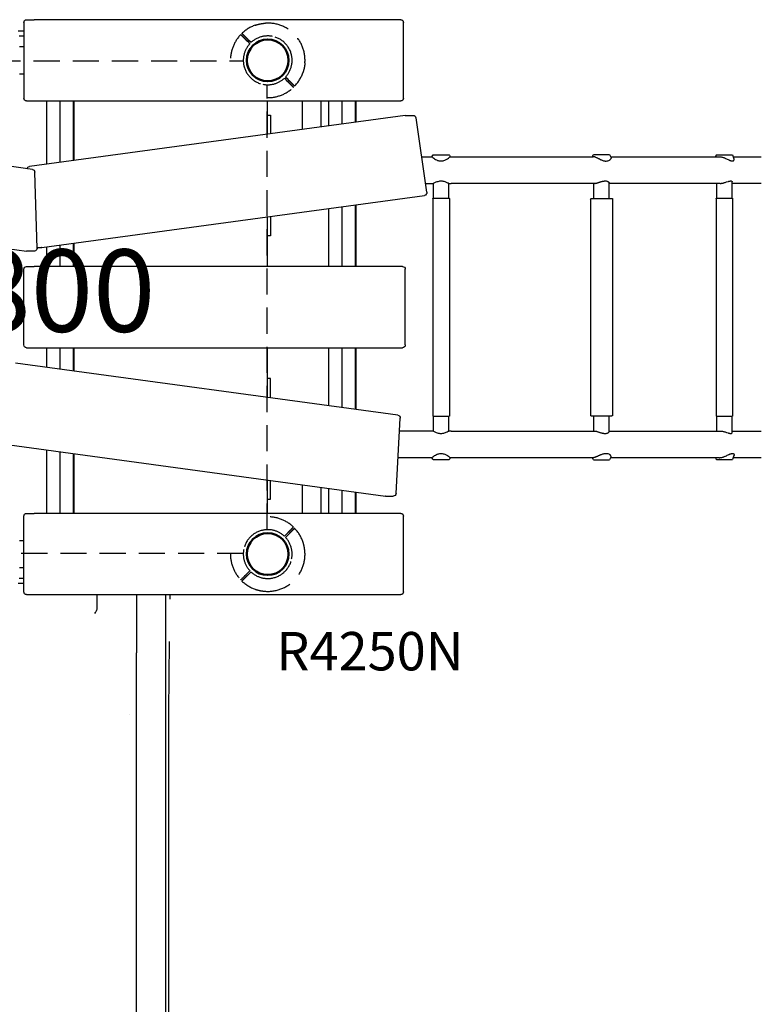
# Model space of a CAD drawing. Units: millimetres. Extents: x 0 to 30195, y 0 to 21000.
# Drawn here: x 8724 to 10077, y 13862 to 15657 of the extents above; entities that cross this region are included whole.
import ezdxf

# ---------------------------------------------------------------- set-up
doc = ezdxf.new("R2010")
doc.units = ezdxf.units.MM
doc.header["$LTSCALE"] = 15
doc.linetypes.add('HIDDEN2', pattern=[4.7625, 3.175, -1.5875])
doc.layers.get('DEFPOINTS').update_dxf_attribs({"lineweight": 50})
for name, color, linetype in [('P001', 131, 'Continuous'), ('P901', 135, 'Continuous'), ('P_3TEXT', 60, 'Continuous'), ('Post', 185, 'Continuous')]:
    doc.layers.add(name, color=color, linetype=linetype)
doc.styles.add('BIGFONT', font='simplex.shx', dxfattribs={"bigfont": 'bigfont.shx'})

# ---------------------------------------------------------------- blocks, each defined once
blk = doc.blocks.new('PW_四角デッキ_破線')
at = {"layer": 'DEFPOINTS'}
for centre in [(0, 0), (900, 0), (0, -900), (900, -900)]:
    blk.add_circle(centre, 38.1, dxfattribs=at)
at = {"layer": 'P901', "linetype": 'HIDDEN2'}
for p, q in [((30.4, 32.5), (35, 37.1)), ((35, 37.1), (37.1, 39.2)), ((39.2, 37.1), (37.1, 35)), ((860.8, 37.1), (862.9, 35)), ((865, 37.1), (862.9, 39.2)), ((869.6, 32.5), (865, 37.1)), ((37.1, 35), (32.5, 30.4)), ((862.9, 35), (867.5, 30.4)), ((44.5, -1), (855.5, -1)), ((-39.2, -37.1), (-37.1, -35)), ((-37.1, -35), (-32.5, -30.4)), ((-30.4, -32.5), (-35, -37.1)), ((930.4, -32.5), (935, -37.1)), ((937.1, -35), (932.5, -30.4)), ((939.2, -37.1), (937.1, -35)), ((-35, -37.1), (-37.1, -39.2)), ((1, -855.5), (1, -44.5)), ((899, -855.5), (899, -44.5)), ((935, -37.1), (937.1, -39.2)), ((-35, -862.9), (-37.1, -860.8)), ((935, -862.9), (937.1, -860.8)), ((-39.2, -862.9), (-37.1, -865)), ((-37.1, -865), (-32.5, -869.6)), ((-30.4, -867.5), (-35, -862.9)), ((930.4, -867.5), (935, -862.9)), ((937.1, -865), (932.5, -869.6)), ((939.2, -862.9), (937.1, -865)), ((855.5, -899), (44.5, -899)), ((30.4, -932.5), (35, -937.1)), ((37.1, -935), (32.5, -930.4)), ((862.9, -935), (867.5, -930.4)), ((869.6, -932.5), (865, -937.1)), ((35, -937.1), (37.1, -939.2)), ((39.2, -937.1), (37.1, -935)), ((860.8, -937.1), (862.9, -935)), ((865, -937.1), (862.9, -939.2))]:
    blk.add_line(p, q, dxfattribs=at)
for centre, radius, start, end in [((0, 0), 68, 86.3757, 183.6243), ((0, 0), 68, 46.264, 70.2813), ((900, 0), 68, 109.7187, 133.736), ((900, 0), 68, 356.3757, 93.6243), ((0, 0), 44.5, 101.1366, 168.8634), ((0, 0), 44.5, 77, 101.1366), ((0, 0), 44.5, 46.9317, 77), ((0, 0), 68, 359.1574, 43.736), ((900, 0), 68, 136.264, 180.8426), ((900, 0), 44.5, 103, 133.0683), ((900, 0), 44.5, 78.8634, 103), ((900, 0), 44.5, 11.1366, 78.8634), ((0, 0), 44.5, 348.8634, 43.0683), ((900, 0), 44.5, 136.9317, 191.1366), ((0, 0), 44.5, 168.8634, 193), ((900, 0), 44.5, 347, 11.1366), ((0, 0), 44.5, 193, 223.0683), ((0, 0), 44.5, 281.1366, 348.8634), ((900, 0), 44.5, 191.1366, 258.8634), ((900, 0), 44.5, 316.9317, 347), ((0, 0), 68, 199.7187, 223.736), ((0, 0), 44.5, 226.9317, 281.1366), ((900, 0), 44.5, 258.8634, 313.0683), ((900, 0), 68, 316.264, 340.2813), ((0, 0), 68, 226.264, 270.8426), ((900, 0), 68, 269.1574, 313.736), ((0, -900), 68, 89.1574, 133.736), ((900, -900), 68, 46.264, 90.8426), ((0, -900), 68, 136.264, 160.2813), ((0, -900), 44.5, 78.8634, 133.0683), ((0, -900), 44.5, 11.1366, 78.8634), ((900, -900), 44.5, 101.1366, 168.8634), ((900, -900), 44.5, 46.9317, 101.1366), ((900, -900), 68, 19.7187, 43.736), ((0, -900), 44.5, 136.9317, 167), ((900, -900), 44.5, 13, 43.0683), ((0, -900), 68, 176.3757, 273.6243), ((0, -900), 44.5, 167, 191.1366), ((0, -900), 44.5, 316.9317, 11.1366), ((900, -900), 44.5, 168.8634, 223.0683), ((900, -900), 68, 266.3757, 3.6243), ((900, -900), 44.5, 348.8634, 13), ((0, -900), 44.5, 191.1366, 258.8634), ((0, -900), 68, 316.264, 0.8426), ((900, -900), 68, 179.1574, 223.736), ((900, -900), 44.5, 281.1366, 348.8634), ((0, -900), 44.5, 283, 313.0683), ((900, -900), 44.5, 226.9317, 257), ((0, -900), 44.5, 258.8634, 283), ((0, -900), 68, 289.7187, 313.736), ((900, -900), 68, 226.264, 250.2813), ((900, -900), 44.5, 257, 281.1366)]:
    blk.add_arc(centre, radius, start, end, dxfattribs=at)
for points, knots in [([(22.9, 64), (22.9, 64), (22.9, 64), (20.9, 64.7), (18.8, 65.3), (16.1, 66), (15.4, 66.2), (14.3, 66.4), (14, 66.5), (13.3, 66.6), (13, 66.7), (12.3, 66.8), (11.9, 66.9), (11, 67), (10.4, 67.1), (9.1, 67.3), (8.4, 67.4), (6.6, 67.7), (5.5, 67.8), (4.3, 67.9), (4.3, 67.9), (4.3, 67.9)], [-1.905243, -1.905243, -1.905243, -1.905243, -1.899893, -1.899893, -1.259542, -1.259542, -1.051523, -1.051523, -0.935612, -0.935612, -0.840743, -0.840743, -0.732268, -0.732268, -0.548886, -0.548886, -0.338517, -0.338517, 0, 0, 0.004848, 0.004848, 0.004848, 0.004848]), ([(877.1, 64), (877.1, 64), (877.1, 64), (879.1, 64.7), (881.2, 65.3), (883.9, 66), (884.6, 66.2), (885.7, 66.4), (886, 66.5), (886.7, 66.6), (887, 66.7), (887.7, 66.8), (888.1, 66.9), (889, 67), (889.6, 67.1), (890.9, 67.3), (891.6, 67.4), (893.4, 67.7), (894.5, 67.8), (895.7, 67.9), (895.7, 67.9), (895.7, 67.9)], [-1.905243, -1.905243, -1.905243, -1.905243, -1.899893, -1.899893, -1.259542, -1.259542, -1.051523, -1.051523, -0.935612, -0.935612, -0.840743, -0.840743, -0.732268, -0.732268, -0.548886, -0.548886, -0.338517, -0.338517, 0, 0, 0.004848, 0.004848, 0.004848, 0.004848]), ([(49.1, 47), (49.1, 47), (49.1, 46.9), (48.9, 46.7), (48.7, 46.6), (48.3, 46.2), (48.1, 46), (47.8, 45.7)], [0, 0, 0, 0, 0.1110633, 0.1110633, 0.2221405, 0.2221405, 0.3296087, 0.3296087, 0.3296087, 0.3296087]), ([(850.9, 47), (850.9, 47), (850.9, 46.9), (851.1, 46.7), (851.3, 46.6), (851.7, 46.2), (851.9, 46), (852.2, 45.7)], [0, 0, 0, 0, 0.1110633, 0.1110633, 0.2221405, 0.2221405, 0.3296087, 0.3296087, 0.3296087, 0.3296087]), ([(-67.9, -4.3), (-67.9, -4.3), (-67.9, -4.3), (-67.8, -5.5), (-67.7, -6.6), (-67.4, -8.4), (-67.3, -9.1), (-67.1, -10.4), (-67, -11), (-66.9, -11.9), (-66.8, -12.3), (-66.7, -13), (-66.6, -13.3), (-66.5, -14), (-66.4, -14.3), (-66.2, -15.4), (-66, -16.1), (-65.3, -18.8), (-64.7, -20.9), (-64, -22.9), (-64, -22.9), (-64, -22.9)], [-1.90199, -1.90199, -1.90199, -1.90199, -1.897149, -1.897149, -1.559121, -1.559121, -1.349056, -1.349056, -1.165939, -1.165939, -1.057621, -1.057621, -0.962888, -0.962888, -0.847145, -0.847145, -0.639426, -0.639426, 0, 0, 0.005342, 0.005342, 0.005342, 0.005342]), ([(967.9, -4.3), (967.9, -4.3), (967.9, -4.3), (967.8, -5.5), (967.7, -6.6), (967.4, -8.4), (967.3, -9.1), (967.1, -10.4), (967, -11), (966.9, -11.9), (966.8, -12.3), (966.7, -13), (966.6, -13.3), (966.5, -14), (966.4, -14.3), (966.2, -15.4), (966, -16.1), (965.3, -18.8), (964.7, -20.9), (964, -22.9), (964, -22.9), (964, -22.9)], [-1.90199, -1.90199, -1.90199, -1.90199, -1.897149, -1.897149, -1.559121, -1.559121, -1.349056, -1.349056, -1.165939, -1.165939, -1.057621, -1.057621, -0.962888, -0.962888, -0.847145, -0.847145, -0.639426, -0.639426, 0, 0, 0.005342, 0.005342, 0.005342, 0.005342]), ([(-49.1, -47), (-49.1, -47), (-49.1, -46.9), (-48.9, -46.7), (-48.7, -46.6), (-48.3, -46.2), (-48.1, -46), (-47.8, -45.7)], [1.7773922, 1.7773922, 1.7773922, 1.7773922, 1.8884555, 1.8884555, 1.9995327, 1.9995327, 2.1070009, 2.1070009, 2.1070009, 2.1070009]), ([(-45.7, -47.8), (-46, -48.1), (-46.2, -48.3), (-46.6, -48.7), (-46.7, -48.9), (-46.9, -49.1), (-47, -49.1), (-47, -49.1)], [-0.3296087, -0.3296087, -0.3296087, -0.3296087, -0.2221405, -0.2221405, -0.1110633, -0.1110633, 0, 0, 0, 0]), ([(945.7, -47.8), (946, -48.1), (946.2, -48.3), (946.6, -48.7), (946.7, -48.9), (946.9, -49.1), (947, -49.1), (947, -49.1)], [-0.3296087, -0.3296087, -0.3296087, -0.3296087, -0.2221405, -0.2221405, -0.1110633, -0.1110633, 0, 0, 0, 0]), ([(949.1, -47), (949.1, -47), (949.1, -46.9), (948.9, -46.7), (948.7, -46.6), (948.3, -46.2), (948.1, -46), (947.8, -45.7)], [1.7773922, 1.7773922, 1.7773922, 1.7773922, 1.8884555, 1.8884555, 1.9995327, 1.9995327, 2.1070009, 2.1070009, 2.1070009, 2.1070009]), ([(-49.1, -853), (-49.1, -853), (-49.1, -853.1), (-48.9, -853.3), (-48.7, -853.4), (-48.3, -853.8), (-48.1, -854), (-47.8, -854.3)], [1.7773922, 1.7773922, 1.7773922, 1.7773922, 1.8884555, 1.8884555, 1.9995327, 1.9995327, 2.1070009, 2.1070009, 2.1070009, 2.1070009]), ([(-45.7, -852.2), (-46, -851.9), (-46.2, -851.7), (-46.6, -851.3), (-46.7, -851.1), (-46.9, -850.9), (-47, -850.9), (-47, -850.9)], [-0.3296087, -0.3296087, -0.3296087, -0.3296087, -0.2221405, -0.2221405, -0.1110633, -0.1110633, 0, 0, 0, 0]), ([(945.7, -852.2), (946, -851.9), (946.2, -851.7), (946.6, -851.3), (946.7, -851.1), (946.9, -850.9), (947, -850.9), (947, -850.9)], [-0.3296087, -0.3296087, -0.3296087, -0.3296087, -0.2221405, -0.2221405, -0.1110633, -0.1110633, 0, 0, 0, 0]), ([(949.1, -853), (949.1, -853), (949.1, -853.1), (948.9, -853.3), (948.7, -853.4), (948.3, -853.8), (948.1, -854), (947.8, -854.3)], [1.7773922, 1.7773922, 1.7773922, 1.7773922, 1.8884555, 1.8884555, 1.9995327, 1.9995327, 2.1070009, 2.1070009, 2.1070009, 2.1070009]), ([(-67.9, -895.7), (-67.9, -895.7), (-67.9, -895.7), (-67.8, -894.5), (-67.7, -893.4), (-67.4, -891.6), (-67.3, -890.9), (-67.1, -889.6), (-67, -889), (-66.9, -888.1), (-66.8, -887.7), (-66.7, -887), (-66.6, -886.7), (-66.5, -886), (-66.4, -885.7), (-66.2, -884.6), (-66, -883.9), (-65.3, -881.2), (-64.7, -879.1), (-64, -877.1), (-64, -877.1), (-64, -877.1)], [-1.90199, -1.90199, -1.90199, -1.90199, -1.897149, -1.897149, -1.559121, -1.559121, -1.349056, -1.349056, -1.165939, -1.165939, -1.057621, -1.057621, -0.962888, -0.962888, -0.847145, -0.847145, -0.639426, -0.639426, 0, 0, 0.005342, 0.005342, 0.005342, 0.005342]), ([(967.9, -895.7), (967.9, -895.7), (967.9, -895.7), (967.8, -894.5), (967.7, -893.4), (967.4, -891.6), (967.3, -890.9), (967.1, -889.6), (967, -889), (966.9, -888.1), (966.8, -887.7), (966.7, -887), (966.6, -886.7), (966.5, -886), (966.4, -885.7), (966.2, -884.6), (966, -883.9), (965.3, -881.2), (964.7, -879.1), (964, -877.1), (964, -877.1), (964, -877.1)], [-1.90199, -1.90199, -1.90199, -1.90199, -1.897149, -1.897149, -1.559121, -1.559121, -1.349056, -1.349056, -1.165939, -1.165939, -1.057621, -1.057621, -0.962888, -0.962888, -0.847145, -0.847145, -0.639426, -0.639426, 0, 0, 0.005342, 0.005342, 0.005342, 0.005342]), ([(49.1, -947), (49.1, -947), (49.1, -946.9), (48.9, -946.7), (48.7, -946.6), (48.3, -946.2), (48.1, -946), (47.8, -945.7)], [0, 0, 0, 0, 0.1110633, 0.1110633, 0.2221405, 0.2221405, 0.3296087, 0.3296087, 0.3296087, 0.3296087]), ([(850.9, -947), (850.9, -947), (850.9, -946.9), (851.1, -946.7), (851.3, -946.6), (851.7, -946.2), (851.9, -946), (852.2, -945.7)], [0, 0, 0, 0, 0.1110633, 0.1110633, 0.2221405, 0.2221405, 0.3296087, 0.3296087, 0.3296087, 0.3296087]), ([(22.9, -964), (22.9, -964), (22.9, -964), (20.9, -964.7), (18.8, -965.3), (16.1, -966), (15.4, -966.2), (14.3, -966.4), (14, -966.5), (13.3, -966.6), (13, -966.7), (12.3, -966.8), (11.9, -966.9), (11, -967), (10.4, -967.1), (9.1, -967.3), (8.4, -967.4), (6.6, -967.7), (5.5, -967.8), (4.3, -967.9), (4.3, -967.9), (4.3, -967.9)], [-1.905243, -1.905243, -1.905243, -1.905243, -1.899893, -1.899893, -1.259542, -1.259542, -1.051523, -1.051523, -0.935612, -0.935612, -0.840743, -0.840743, -0.732268, -0.732268, -0.548886, -0.548886, -0.338517, -0.338517, 0, 0, 0.004848, 0.004848, 0.004848, 0.004848]), ([(877.1, -964), (877.1, -964), (877.1, -964), (879.1, -964.7), (881.2, -965.3), (883.9, -966), (884.6, -966.2), (885.7, -966.4), (886, -966.5), (886.7, -966.6), (887, -966.7), (887.7, -966.8), (888.1, -966.9), (889, -967), (889.6, -967.1), (890.9, -967.3), (891.6, -967.4), (893.4, -967.7), (894.5, -967.8), (895.7, -967.9), (895.7, -967.9), (895.7, -967.9)], [-1.905243, -1.905243, -1.905243, -1.905243, -1.899893, -1.899893, -1.259542, -1.259542, -1.051523, -1.051523, -0.935612, -0.935612, -0.840743, -0.840743, -0.732268, -0.732268, -0.548886, -0.548886, -0.338517, -0.338517, 0, 0, 0.004848, 0.004848, 0.004848, 0.004848])]:
    blk.add_open_spline(points, degree=3, knots=knots, dxfattribs=at)
for points, weights in [([(37.1, 39.2), (41, 43.1), (47, 49.1)], [1, 1.0058729913, 1.00137883954]), ([(47.8, 45.7), (43.1, 41), (39.2, 37.1)], [1, 1.0051802588, 1]), ([(852.2, 45.7), (856.9, 41), (860.8, 37.1)], [1, 1.0051802588, 1]), ([(862.9, 39.2), (859, 43.1), (853, 49.1)], [1, 1.0058729913, 1.00137883954]), ([(-47.8, -45.7), (-43.1, -41), (-39.2, -37.1)], [1.00137883951, 1.00587299116, 1]), ([(-37.1, -39.2), (-41, -43.1), (-45.7, -47.8)], [1, 1.00518025879, 1]), ([(937.1, -39.2), (941, -43.1), (945.7, -47.8)], [1, 1.00518025879, 1]), ([(947.8, -45.7), (943.1, -41), (939.2, -37.1)], [1.00137883951, 1.00587299116, 1]), ([(-47.8, -854.3), (-43.1, -859), (-39.2, -862.9)], [1.00137883951, 1.00587299116, 1]), ([(-37.1, -860.8), (-41, -856.9), (-45.7, -852.2)], [1, 1.00518025879, 1]), ([(937.1, -860.8), (941, -856.9), (945.7, -852.2)], [1, 1.00518025879, 1]), ([(947.8, -854.3), (943.1, -859), (939.2, -862.9)], [1.00137883951, 1.00587299116, 1]), ([(37.1, -939.2), (41, -943.1), (47, -949.1)], [1, 1.0058729913, 1.00137883954]), ([(47.8, -945.7), (43.1, -941), (39.2, -937.1)], [1, 1.0051802588, 1]), ([(852.2, -945.7), (856.9, -941), (860.8, -937.1)], [1, 1.0051802588, 1]), ([(862.9, -939.2), (859, -943.1), (853, -949.1)], [1, 1.0058729913, 1.00137883954])]:
    blk.add_rational_spline(points, weights, degree=2, dxfattribs=at)

msp = doc.modelspace()

# ---------------------------------------------------------------- linework, layer by layer
at = {"layer": 'P001'}
for p, q in [((8731.9, 15652, 0), (8731.9, 15514, 0)), ((8736.9, 15657, 0), (8750.7, 15657, 0)), ((9419.2, 15657, 0), (8750.7, 15657, 0)), ((9424.2, 15514, 0), (9424.2, 15652, 0)), ((8731.9, 15635.9, 0), (8721.4, 15635.9, 0)), ((8729.7, 15626.9, 0), (8723.6, 15626.9, 0)), ((8731.9, 15626.9, 0), (8729.7, 15626.9, 0)), ((8724.3, 15607.9, 0), (8728.9, 15607.9, 0)), ((8728.9, 15607.9, 0), (8731.9, 15607.9, 0)), ((8728.9, 15557.9, 0), (8724.3, 15557.9, 0)), ((8731.9, 15557.9, 0), (8728.9, 15557.9, 0)), ((8736.9, 15509, 0), (8750.7, 15509, 0)), ((8750.7, 15509, 0), (9419.2, 15509, 0)), ((8773.8, 15393.5, 0), (8773.8, 15509, 0)), ((8797.9, 15396.8, 0), (8797.9, 15509, 0)), ((8822.3, 15400.1, 0), (8822.3, 15509, 0)), ((8823.7, 15400.3, 0), (8823.7, 15509, 0)), ((9175.6, 15509, 0), (9175.6, 15448.2, 0)), ((9239.6, 15509, 0), (9239.6, 15456.9, 0)), ((9273.6, 15509, 0), (9273.6, 15461.6, 0)), ((9287.9, 15463.5, 0), (9287.9, 15509, 0)), ((9312.3, 15466.8, 0), (9312.3, 15509, 0)), ((9336.4, 15470.1, 0), (9336.4, 15509, 0)), ((9337.8, 15470.3, 0), (9337.8, 15509, 0)), ((8747.6, 15384.1, 0), (8062.2, 15477.4, 0)), ((9427.5, 15482.5, 0), (8742.1, 15389.2, 0)), ((9175.6, 15482.9, 0), (9181.6, 15482.9, 0)), ((9181.6, 15482.9, 0), (9181.6, 15477.9, 0)), ((9181.6, 15477.9, 0), (9181.6, 15449.1, 0)), ((9428.2, 15482.6, 0), (9442, 15482.6, 0)), ((9466.6, 15342.4, 0), (9447, 15478.3, 0)), ((9457.2, 15407.2, 0), (9476, 15407.2, 0)), ((9509.5, 15407.2, 0), (9511, 15407.2, 0)), ((9511, 15407.2, 0), (9770.2, 15407.2, 0)), ((9802, 15407.2, 0), (9999.9, 15407.2, 0)), ((10025.2, 15407.2, 0), (10076.6, 15407.2, 0)), ((8756.1, 15240.2, 0), (8751.9, 15379.3, 0)), ((9464.3, 15358.6, 0), (9478.8, 15358.6, 0)), ((9478.8, 15331.7, 0), (9478.8, 15358.6, 0)), ((9506.8, 15331.7, 0), (9506.8, 15358.6, 0)), ((9506.8, 15358.6, 0), (9511, 15358.6, 0)), ((9772.8, 15358.6, 0), (9511, 15358.6, 0)), ((9771.3, 15331.1, 0), (9771.3, 15358.6, 0)), ((9799.3, 15331.1, 0), (9799.3, 15359.5, 0)), ((10001.4, 15358.6, 0), (9799.3, 15358.6, 0)), ((9995.4, 15331.7, 0), (9995.4, 15358.6, 0)), ((10023.4, 15331.7, 0), (10023.4, 15361.6, 0)), ((10076.6, 15358.6, 0), (10023.4, 15358.6, 0)), ((8039.3, 15330, 0), (8736.7, 15235.1, 0)), ((8765, 15241.8, 0), (9462.4, 15336.8, 0)), ((9477.8, 15331.2, 0), (9477.8, 14934.6, 0)), ((9478.3, 15331.7, 0), (9507.3, 15331.7, 0)), ((9507.8, 15331.2, 0), (9507.8, 14934.6, 0)), ((9765.3, 15330.1, 0), (9765.3, 14935.7, 0)), ((9766.3, 15331.1, 0), (9804.3, 15331.1, 0)), ((9805.3, 15330.1, 0), (9805.3, 14935.7, 0)), ((9994.4, 15331.2, 0), (9994.4, 14934.6, 0)), ((9994.9, 15331.7, 0), (10023.9, 15331.7, 0)), ((10024.4, 15331.2, 0), (10024.4, 14934.6, 0)), ((9287.9, 15207.1, 0), (9287.9, 15313, 0)), ((9312.3, 15207.1, 0), (9312.3, 15316.3, 0)), ((9336.4, 15207.1, 0), (9336.4, 15319.6, 0)), ((9337.8, 15207.1, 0), (9337.8, 15319.8, 0)), ((9175.6, 15297.7, 0), (9175.6, 15207.1, 0)), ((9181.6, 15298.6, 0), (9181.6, 15267.9, 0)), ((9181.6, 15262.9, 0), (9175.6, 15262.9, 0)), ((9181.6, 15267.9, 0), (9181.6, 15262.9, 0)), ((8756.1, 15241.8, 0), (8764.3, 15241.8, 0)), ((8773.8, 15207.1, 0), (8773.8, 15243, 0)), ((8797.9, 15207.1, 0), (8797.9, 15246.3, 0)), ((8822.3, 15207.1, 0), (8822.3, 15249.7, 0)), ((8823.7, 15207.1, 0), (8823.7, 15249.8, 0)), ((8751.1, 15235.1, 0), (8737.4, 15235.1, 0)), ((8731.9, 15064.1, 0), (8731.9, 15202.1, 0)), ((8736.9, 15207.1, 0), (8750.7, 15207.1, 0)), ((9422.4, 15207.1, 0), (8750.7, 15207.1, 0)), ((9427.4, 15064.1, 0), (9427.4, 15202.1, 0)), ((8736.9, 15059.1, 0), (8750.7, 15059.1, 0)), ((8750.7, 15059.1, 0), (9422.4, 15059.1, 0)), ((8773.8, 15023.1, 0), (8773.8, 15059.1, 0)), ((8797.9, 15019.8, 0), (8797.9, 15059.1, 0)), ((8822.3, 15016.5, 0), (8822.3, 15059.1, 0)), ((8823.7, 15016.3, 0), (8823.7, 15059.1, 0)), ((9175.6, 15059.1, 0), (9175.6, 14968.4, 0)), ((9287.9, 14953.1, 0), (9287.9, 15059.1, 0)), ((9312.3, 14949.8, 0), (9312.3, 15059.1, 0)), ((9336.4, 14946.5, 0), (9336.4, 15059.1, 0)), ((9337.8, 14946.3, 0), (9337.8, 15059.1, 0)), ((9414, 14935.9, 0), (8716.6, 15030.8, 0)), ((9181.6, 15002.9, 0), (9175.6, 15002.9, 0)), ((9181.6, 14997.9, 0), (9181.6, 15002.9, 0)), ((9181.6, 14967.5, 0), (9181.6, 14997.9, 0)), ((9478.3, 14934.1, 0), (9507.3, 14934.1, 0)), ((9478.8, 14907.2, 0), (9478.8, 14934.1, 0)), ((9506.8, 14907.2, 0), (9506.8, 14934.1, 0)), ((9766.3, 14934.7, 0), (9804.3, 14934.7, 0)), ((9771.3, 14907.2, 0), (9771.3, 14934.7, 0)), ((9799.3, 14906.3, 0), (9799.3, 14934.7, 0)), ((9994.9, 14934.1, 0), (10023.9, 14934.1, 0)), ((9995.4, 14907.2, 0), (9995.4, 14934.1, 0)), ((10023.4, 14904.2, 0), (10023.4, 14934.1, 0)), ((9410.6, 14793.2, 0), (9418.3, 14930.7, 0)), ((9478.8, 14907.2, 0), (9417, 14907.2, 0)), ((9511, 14907.2, 0), (9506.8, 14907.2, 0)), ((9511, 14907.2, 0), (9772.8, 14907.2, 0)), ((9799.3, 14907.2, 0), (10001.4, 14907.2, 0)), ((10023.4, 14907.2, 0), (10076.6, 14907.2, 0)), ((8705.7, 14881.8, 0), (9391.1, 14788.5, 0)), ((8773.8, 14757.1, 0), (8773.8, 14872.6, 0)), ((8797.9, 14757.1, 0), (8797.9, 14869.3, 0)), ((8822.3, 14757.1, 0), (8822.3, 14866, 0)), ((8823.7, 14757.1, 0), (8823.7, 14865.8, 0)), ((9476, 14858.6, 0), (9414.3, 14858.6, 0)), ((9511, 14858.6, 0), (9509.5, 14858.6, 0)), ((9770.2, 14858.6, 0), (9511, 14858.6, 0)), ((9999.9, 14858.6, 0), (9802, 14858.6, 0)), ((10076.6, 14858.6, 0), (10025.2, 14858.6, 0)), ((9175.6, 14817.9, 0), (9175.6, 14757.1, 0)), ((9181.6, 14787.9, 0), (9181.6, 14817.1, 0)), ((9239.6, 14809.2, 0), (9239.6, 14757.1, 0)), ((9273.6, 14804.5, 0), (9273.6, 14757.1, 0)), ((9287.9, 14757.1, 0), (9287.9, 14802.6, 0)), ((9312.3, 14757.1, 0), (9312.3, 14799.3, 0)), ((9336.4, 14757.1, 0), (9336.4, 14796, 0)), ((9337.8, 14757.1, 0), (9337.8, 14795.8, 0)), ((9175.6, 14782.9, 0), (9181.6, 14782.9, 0)), ((9181.6, 14782.9, 0), (9181.6, 14787.9, 0)), ((9391.8, 14788.5, 0), (9405.6, 14788.5, 0)), ((8736.9, 14757.1, 0), (8750.7, 14757.1, 0)), ((9419.2, 14757.1, 0), (8750.7, 14757.1, 0)), ((8731.9, 14614.1, 0), (8731.9, 14752.1, 0)), ((9424.2, 14614.1, 0), (9424.2, 14752.1, 0)), ((8724.3, 14707.9, 0), (8728.9, 14707.9, 0)), ((8728.9, 14707.9, 0), (8731.9, 14707.9, 0)), ((8728.9, 14657.9, 0), (8724.3, 14657.9, 0)), ((8731.9, 14657.9, 0), (8728.9, 14657.9, 0)), ((8721.4, 14629.9, 0), (8731.9, 14629.9, 0)), ((8723.6, 14638.9, 0), (8729.7, 14638.9, 0)), ((8729.7, 14638.9, 0), (8731.9, 14638.9, 0)), ((8736.9, 14609.1, 0), (8750.7, 14609.1, 0)), ((8750.7, 14609.1, 0), (9419.2, 14609.1, 0)), ((8937.3, 14609.1, 0), (8937.3, 14502.7, 0)), ((8990, 14609.1, 0), (8990, 14503.9, 0)), ((8998.6, 14600.9, 0), (8998.8, 14609.1, 0)), ((8937.3, 11993.8, 0), (8937.3, 14502.7, 0)), ((8990, 14503.9, 0), (8990, 11994.9, 0)), ((8995.9, 14396.4, 0), (8995.9, 12065.2, 0)), ((8925.4, 14390.3, 0), (8925.4, 14390.3, 0))]:
    msp.add_line(p, q, dxfattribs=at)
at = {"layer": 'P001', "elevation": 0}
for points in [[(9476, 15407.2), (9478.3, 15410.8)], [(9478.3, 15410.8), (9479.2, 15410.8), (9482.2, 15410.8), (9486.8, 15410.8), (9492.3, 15410.8), (9497.9, 15410.8), (9502.6, 15410.8), (9506, 15410.8), (9506.9, 15410.8), (9507.3, 15410.8)], [(9770.2, 15407.2), (9770.3, 15407.2)], [(9770.8, 15411.1), (9770.9, 15411.1), (9772.3, 15411.1), (9772.4, 15411.1)], [(9772.4, 15411.1), (9775.6, 15411.1), (9780.5, 15411.1), (9786, 15411.1), (9791.5, 15411.1), (9796.1, 15411.1), (9799, 15411.1), (9799.8, 15411.1)], [(9994.9, 15410.7), (9995.1, 15410.7), (9997.3, 15410.7), (9999.2, 15410.7), (10001.7, 15410.7), (10007, 15410.7), (10012.5, 15410.7), (10017.7, 15410.7), (10021.6, 15410.7), (10023.6, 15410.7), (10023.9, 15410.7)], [(10001.5, 15358.6), (10001.5, 15358.6)], [(10001.5, 14907.2), (10001.5, 14907.2)], [(9478.3, 14855.1), (9476, 14858.6)], [(9478.3, 14855.1), (9479.2, 14855.1), (9482.2, 14855.1), (9486.8, 14855.1), (9492.3, 14855.1), (9497.9, 14855.1), (9502.6, 14855.1), (9506, 14855.1), (9506.9, 14855.1), (9507.3, 14855.1)], [(9770.2, 14858.6), (9770.3, 14858.6)], [(9770.8, 14854.8), (9770.9, 14854.8), (9772.3, 14854.8), (9772.4, 14854.8)], [(9772.4, 14854.8), (9775.6, 14854.8), (9780.5, 14854.8), (9786, 14854.8), (9791.5, 14854.8), (9796.1, 14854.8), (9799, 14854.8), (9799.8, 14854.8)], [(9994.9, 14855.1), (9995.1, 14855.1), (9997.3, 14855.1), (9999.2, 14855.1), (10001.7, 14855.1), (10007, 14855.1), (10012.5, 14855.1), (10017.7, 14855.1), (10021.6, 14855.1), (10023.6, 14855.1), (10023.9, 14855.1)]]:
    msp.add_lwpolyline(points, dxfattribs=at)
for points in [[(9476, 15407.2, -0.301622), (9476, 15407.2, 0.091534), (9476, 15407.2, 0.004895), (9477, 15406.4, 0.011249), (9477.9, 15405.6, 0.027166), (9481, 15403.4, 0.031973), (9484.3, 15401.5, 0.022586), (9486.4, 15400.6, 0.029053), (9488.7, 15400, 0.045086), (9491.8, 15399.5, 0.047509), (9495, 15399.6, 0.040214), (9497.9, 15400.2, 0.031069), (9500.7, 15401.3, 0.028423), (9503.4, 15402.7, 0.022335), (9506, 15404.4, 0.013055), (9507.6, 15405.6, 0.016406), (9509.1, 15406.8, -0.001862), (9509.3, 15407, 0.021381), (9509.5, 15407.2, -0.103132), (9509.5, 15407.2, 0.45922), (9509.5, 15407.2)], [(9507.3, 15410.8, 0.000004), (9508.4, 15409, 0.000003), (9509.5, 15407.2)], [(9768.7, 15407.2, 0.000322), (9769.7, 15409.2, 0.000429), (9770.8, 15411.1)], [(9770.3, 15407.2, 0.001356), (9770.3, 15407.2, 0.001384), (9770.2, 15407.2)], [(9770.2, 15407.2, -0.001394), (9770.2, 15407.2, -0.001365), (9770.2, 15407.2)], [(9782.1, 15402.6, -0.002652), (9780.7, 15403.3, -0.000104), (9779.3, 15404, 0.001919), (9777.7, 15404.8, 0.006979), (9776, 15405.5, 0.009909), (9774.4, 15406.2, 0.022418), (9772.8, 15406.8, 0.020608), (9771.7, 15407.1, 0.039962), (9770.6, 15407.2, 0.006035), (9770.4, 15407.2, 0.006671), (9770.3, 15407.2)], [(9782.1, 15402.6, 0.004537), (9783.6, 15401.9, 0.007373), (9785, 15401.3, 0.01611), (9787.6, 15400.4, 0.029532), (9790.2, 15399.7, 0.025052), (9792.1, 15399.4, 0.032973), (9793.9, 15399.3, 0.063561), (9797, 15399.8, 0.076523), (9799.8, 15401.1, 0.022502), (9800.5, 15401.6, 0.026073), (9801.2, 15402.2, 0.008772), (9801.4, 15402.4, 0.009318), (9801.5, 15402.6)], [(9799.8, 15411.1, 0.000535), (9801.2, 15408.7, 0.000373), (9802.5, 15406.3)], [(9802.5, 15406.3, -0.068345), (9802.7, 15405.9, -0.052818), (9802.7, 15405.4, -0.046479), (9802.7, 15405, -0.032901), (9802.6, 15404.5, -0.040281), (9802.4, 15403.9, -0.028415), (9802, 15403.3, -0.016004), (9801.8, 15402.9, -0.014165), (9801.5, 15402.6)], [(9993.5, 15407.2, 0.000461), (9994.2, 15409, 0.000549), (9994.9, 15410.7)], [(9999.9, 15407.2, -0.027332), (10001.8, 15407.1, -0.020893), (10003.7, 15406.8, -0.020568), (10005.8, 15406.3, -0.015173), (10008, 15405.7, -0.011143), (10009.7, 15405, -0.007087), (10011.5, 15404.2, -0.008732), (10014.5, 15402.9, 0.003884), (10017.5, 15401.5, 0.00478), (10018.8, 15400.9, 0.011407), (10020.1, 15400.4, 0.012652), (10021.2, 15400, 0.020641), (10022.2, 15399.7, 0.020237), (10023, 15399.6, 0.032843), (10023.9, 15399.5, 0.048416), (10024.8, 15399.6, 0.080075), (10025.7, 15399.9, 0.099185), (10026.5, 15400.5, 0.102051), (10026.9, 15401.3, 0.076886), (10027, 15402.2, 0.062423), (10026.9, 15403, 0.011932), (10026.8, 15403.1, 0.011376), (10026.8, 15403.3)], [(10023.9, 15410.7, 0.001139), (10025.3, 15407, 0.000775), (10026.8, 15403.3)], [(9478.8, 15358.6), (9479, 15358.8, -0.01335), (9481.4, 15360, -0.018686), (9483.8, 15361.2, -0.030025), (9487.2, 15362.3, -0.041622), (9490.7, 15363, -0.012525), (9491.7, 15363, -0.013083), (9492.8, 15363.1)], [(9492.8, 15363.1, -0.04247), (9496.1, 15362.8, -0.034648), (9499.4, 15362, -0.022936), (9501.9, 15361.1, -0.016679), (9504.4, 15359.9, -0.006732), (9505.4, 15359.4, -0.005834), (9506.5, 15358.8), (9506.8, 15358.6)], [(9772.8, 15358.6, 0.001792), (9772.8, 15358.6, 0.001714), (9772.9, 15358.6)], [(9772.9, 15358.6, 0.032263), (9773.7, 15358.7, 0.015518), (9774.5, 15358.8, 0.021539), (9776, 15359.1, 0.008565), (9777.6, 15359.6, 0.006253), (9779.4, 15360.2, 0.000249), (9781.2, 15360.8, -0.002313), (9783, 15361.4, -0.007766), (9784.9, 15361.9, -0.003302), (9785.5, 15362.1, -0.004036), (9786.2, 15362.3)], [(9772.9, 15358.6, 0.000001), (9772.9, 15358.6, 0.000001), (9773, 15358.6)], [(9786.2, 15362.3, -0.013022), (9787.9, 15362.7, -0.019299), (9789.7, 15362.9, -0.010519), (9790.5, 15363, -0.012044), (9791.4, 15363.1, -0.035538), (9793.6, 15363, -0.049002), (9795.7, 15362.5, -0.02703), (9796.7, 15362.1, -0.03435), (9797.6, 15361.6, -0.025939), (9798.2, 15361.2, -0.038421), (9798.7, 15360.7, -0.032179), (9799, 15360.3, -0.061376), (9799.2, 15359.9, -0.037767), (9799.3, 15359.7, -0.056847), (9799.3, 15359.5)], [(10001.4, 15358.6, 0.000232), (10001.4, 15358.6, 0.000231), (10001.5, 15358.6)], [(10001.5, 15358.6, 0.025951), (10003.3, 15358.7, 0.01749), (10005.2, 15359, 0.012526), (10006.8, 15359.3, 0.009211), (10008.3, 15359.7)], [(10008.3, 15359.7, 0.011526), (10010.8, 15360.4, 0.00346), (10013.3, 15361.2), (10015.9, 15362, -0.00462), (10017, 15362.3, -0.008633), (10018, 15362.6, -0.012009), (10019.1, 15362.9, -0.024475), (10020.2, 15363, -0.022928), (10021, 15363.1, -0.042686), (10021.8, 15363, -0.041711), (10022.3, 15362.9, -0.074202), (10022.8, 15362.6, -0.07282), (10023.1, 15362.3, -0.092655), (10023.3, 15362)], [(10023.3, 15362, -0.036116), (10023.3, 15361.8, -0.033418), (10023.4, 15361.6)], [(9478.8, 14907.2), (9479, 14907.1, 0.01335), (9481.4, 14905.8, 0.018686), (9483.8, 14904.7, 0.030025), (9487.2, 14903.6, 0.041622), (9490.7, 14902.9, 0.043252), (9494.1, 14902.8, 0.039668), (9497.5, 14903.4, 0.031831), (9500.6, 14904.3, 0.02225), (9503.6, 14905.5, 0.009819), (9505, 14906.3, 0.008104), (9506.5, 14907.1), (9506.8, 14907.2)], [(9772.8, 14907.2, -0.001792), (9772.8, 14907.2, -0.001714), (9772.9, 14907.2)], [(9772.9, 14907.2, -0.032263), (9773.7, 14907.2, -0.015518), (9774.5, 14907.1, -0.021539), (9776, 14906.7, -0.008565), (9777.6, 14906.3, -0.006253), (9779.4, 14905.7, -0.000249), (9781.2, 14905.1, 0.002313), (9783, 14904.5, 0.007766), (9784.9, 14903.9, 0.003302), (9785.5, 14903.7, 0.004036), (9786.2, 14903.6)], [(9772.9, 14907.2, -0.000001), (9772.9, 14907.2, -0.000001), (9773, 14907.2)], [(9786.2, 14903.6, 0.013022), (9787.9, 14903.2, 0.019299), (9789.7, 14902.9, 0.010519), (9790.5, 14902.8, 0.012044), (9791.4, 14902.8, 0.035538), (9793.6, 14902.9, 0.049002), (9795.7, 14903.4, 0.02703), (9796.7, 14903.8, 0.03435), (9797.6, 14904.3, 0.025939), (9798.2, 14904.7, 0.038421), (9798.7, 14905.1, 0.032179), (9799, 14905.5, 0.061376), (9799.2, 14905.9, 0.037767), (9799.3, 14906.1, 0.056847), (9799.3, 14906.3)], [(10001.4, 14907.2, -0.000232), (10001.4, 14907.2, -0.000231), (10001.5, 14907.2)], [(10001.5, 14907.2, -0.025951), (10003.3, 14907.1, -0.01749), (10005.2, 14906.9, -0.012526), (10006.8, 14906.6, -0.009211), (10008.3, 14906.2)], [(10008.3, 14906.2, -0.011526), (10010.8, 14905.5, -0.00346), (10013.3, 14904.7), (10015.9, 14903.8, 0.00462), (10017, 14903.5, 0.008633), (10018, 14903.2, 0.012009), (10019.1, 14903, 0.024475), (10020.2, 14902.8, 0.022928), (10021, 14902.8, 0.042686), (10021.8, 14902.8, 0.041711), (10022.3, 14903, 0.074202), (10022.8, 14903.2, 0.07282), (10023.1, 14903.5, 0.092655), (10023.3, 14903.9)], [(10023.3, 14903.9, 0.036116), (10023.3, 14904.1, 0.033418), (10023.4, 14904.2)], [(9476, 14858.6, 0.315683), (9476, 14858.6, -0.094997), (9476, 14858.6, -0.004895), (9477, 14859.5, -0.011249), (9477.9, 14860.3, -0.027166), (9481, 14862.5, -0.031973), (9484.3, 14864.3, -0.022586), (9486.4, 14865.2, -0.029053), (9488.7, 14865.9, -0.045086), (9491.8, 14866.4, -0.047509), (9495, 14866.2, -0.040214), (9497.9, 14865.6, -0.031069), (9500.7, 14864.6, -0.028423), (9503.4, 14863.2, -0.022335), (9506, 14861.5, -0.013055), (9507.6, 14860.3, -0.016406), (9509.1, 14859, 0.001862), (9509.3, 14858.8, -0.021381), (9509.5, 14858.6, 0.103132), (9509.5, 14858.6, -0.45922), (9509.5, 14858.6)], [(9782.1, 14863.2, 0.002652), (9780.7, 14862.6, 0.000104), (9779.3, 14861.9, -0.001919), (9777.7, 14861.1, -0.006979), (9776, 14860.3, -0.009909), (9774.4, 14859.6, -0.022418), (9772.8, 14859.1, -0.020608), (9771.7, 14858.8, -0.039962), (9770.6, 14858.6, -0.006035), (9770.4, 14858.6, -0.006671), (9770.3, 14858.6)], [(9782.1, 14863.2, -0.004537), (9783.6, 14863.9, -0.007373), (9785, 14864.5, -0.01611), (9787.6, 14865.5, -0.029532), (9790.2, 14866.2, -0.025052), (9792.1, 14866.5, -0.032973), (9793.9, 14866.5, -0.063561), (9797, 14866, -0.076523), (9799.8, 14864.7, -0.022502), (9800.5, 14864.2, -0.026073), (9801.2, 14863.6, -0.008772), (9801.4, 14863.4, -0.009318), (9801.5, 14863.2)], [(9802.5, 14859.6, 0.068345), (9802.7, 14860, 0.052818), (9802.7, 14860.4, 0.046479), (9802.7, 14860.9, 0.032901), (9802.6, 14861.3, 0.040281), (9802.4, 14862, 0.028415), (9802, 14862.6, 0.016004), (9801.8, 14862.9, 0.014165), (9801.5, 14863.2)], [(9999.9, 14858.6, 0.027332), (10001.8, 14858.7, 0.020893), (10003.7, 14859, 0.020568), (10005.8, 14859.5, 0.015173), (10008, 14860.2, 0.011143), (10009.7, 14860.9, 0.007087), (10011.5, 14861.6, 0.008732), (10014.5, 14863, -0.003884), (10017.5, 14864.4, -0.00478), (10018.8, 14864.9, -0.011407), (10020.1, 14865.5, -0.012652), (10021.2, 14865.8, -0.020641), (10022.2, 14866.1, -0.020237), (10023, 14866.3, -0.032843), (10023.9, 14866.4, -0.048416), (10024.8, 14866.3, -0.080075), (10025.7, 14866, -0.099185), (10026.5, 14865.4, -0.102051), (10026.9, 14864.5, -0.076886), (10027, 14863.7, -0.062423), (10026.9, 14862.9, -0.011932), (10026.8, 14862.7, -0.011376), (10026.8, 14862.6)], [(10026.8, 14862.6, 0.000775), (10025.3, 14858.9, 0.001139), (10023.9, 14855.1)], [(9509.5, 14858.6, 0.000003), (9508.4, 14856.8, 0.000004), (9507.3, 14855.1)], [(9770.8, 14854.8, 0.000429), (9769.7, 14856.7, 0.000322), (9768.7, 14858.6)], [(9770.3, 14858.6, -0.001356), (9770.3, 14858.6, -0.001384), (9770.2, 14858.6)], [(9770.2, 14858.6, 0.001394), (9770.2, 14858.6, 0.001365), (9770.2, 14858.6)], [(9802.5, 14859.6, 0.000373), (9801.2, 14857.2, 0.000535), (9799.8, 14854.8)], [(9994.9, 14855.1, 0.000549), (9994.2, 14856.9, 0.000461), (9993.5, 14858.6)], [(8865.1, 14609.1, 0.000002), (8865.1, 14603.2, 0.000004), (8865.1, 14597.3, -0.000003), (8865.1, 14591.2, 0.000003), (8865.1, 14585.2)], [(8864.4, 14580.7, -0.055919), (8863, 14577.6, -0.05823), (8861, 14574.9)], [(8865.1, 14585.2, -0.038731), (8865, 14582.9, -0.038663), (8864.4, 14580.7)], [(8997.1, 14523.4, 0.001319), (8996.3, 14466.5, 0.001562), (8995.9, 14409.6, 0.000194), (8995.9, 14403, 0.000201), (8995.9, 14396.4)], [(8995.9, 14396.4, -0.010635), (8995.9, 14396.4, -0.010694), (8995.9, 14396.4)]]:
    msp.add_lwpolyline(points, format="xyb", dxfattribs=at)
at = {"layer": 'P001', "extrusion": (-1.13687e-13, -2.96672e-13, -1)}
msp.add_arc((-8736.9, 15652, 0), 5, 0, 90, dxfattribs=at)
at = {"layer": 'P001', "extrusion": (-4.61386e-24, 2.09075e-12, -1)}
msp.add_arc((-9419.2, 15652, 0), 5, 90, 180, dxfattribs=at)
at = {"layer": 'P001', "extrusion": (-5.26069e-24, -2.79778e-12, -1)}
msp.add_arc((-8736.9, 15514, 0), 5, 270, 0, dxfattribs=at)
at = {"layer": 'P001', "extrusion": (-3.63318e-29, -2.96672e-13, -1)}
msp.add_arc((-9419.2, 15514, 0), 5, 180, 270, dxfattribs=at)
at = {"layer": 'P001', "extrusion": (1.53323e-14, -4.09321e-13, -1)}
msp.add_arc((-9428.2, 15477.6, 0), 5, 82.2492, 90, dxfattribs=at)
at = {"layer": 'P001', "extrusion": (-3.63319e-29, -2.96673e-13, -1)}
msp.add_arc((-9442, 15477.6, 0), 5, 90, 171.7602, dxfattribs=at)
at = {"layer": 'P001', "extrusion": (-3.63346e-29, -2.96673e-13, -1)}
msp.add_arc((-8742.8, 15384.3, 0), 5, 13.5105, 82.2492, dxfattribs=at)
at = {"layer": 'P001', "extrusion": (-3.63818e-29, -2.96671e-13, -1)}
msp.add_arc((-8746.9, 15379.2, 0), 5, 97.7508, 178.2663, dxfattribs=at)
at = {"layer": 'P001', "extrusion": (-3.63284e-29, -2.96673e-13, -1)}
msp.add_arc((-9461.7, 15341.7, 0), 5, 171.7602, 262.2492, dxfattribs=at)
at = {"layer": 'P001', "extrusion": (-1.71439e-27, -2.97717e-13, -1)}
for centre, radius in [((-9478.3, 15331.2, 0), 0.5), ((-9766.3, 15330.1, 0), 1), ((-9994.9, 15331.2, 0), 0.5)]:
    msp.add_arc(centre, radius, 0, 90, dxfattribs=at)
at = {"layer": 'P001', "extrusion": (-1.71668e-27, -2.97717e-13, -1)}
for centre, radius in [((-9507.3, 15331.2, 0), 0.5), ((-9804.3, 15330.1, 0), 1)]:
    msp.add_arc(centre, radius, 90, 180, dxfattribs=at)
at = {"layer": 'P001', "extrusion": (-1.70784e-27, -2.97717e-13, -1)}
msp.add_arc((-10023.9, 15331.2, 0), 0.5, 90, 180, dxfattribs=at)
at = {"layer": 'P001', "extrusion": (-3.63342e-29, -2.96671e-13, -1)}
msp.add_arc((-8751.1, 15240.1, 0), 5, 178.2663, 270, dxfattribs=at)
at = {"layer": 'P001', "extrusion": (-3.63796e-29, -2.96673e-13, -1)}
msp.add_arc((-8764.3, 15246.8, 0), 5, 262.2492, 270, dxfattribs=at)
at = {"layer": 'P001', "extrusion": (-3.63318e-29, -2.96671e-13, -1)}
msp.add_arc((-8737.4, 15240.1, 0), 5, 270, 277.7508, dxfattribs=at)
at = {"layer": 'P001', "extrusion": (-3.6332e-29, -2.96673e-13, -1)}
for centre, start, end in [((-8736.9, 15202.1, 0), 0, 90), ((-8736.9, 15064.1, 0), 270, 0), ((-9422.4, 15064.1, 0), 180, 270), ((-9391.8, 14793.5, 0), 270, 277.7508)]:
    msp.add_arc(centre, 5, start, end, dxfattribs=at)
at = {"layer": 'P001', "extrusion": (-2.59136e-26, -5.24047e-13, -1)}
msp.add_arc((-9422.4, 15202.1, 0), 5, 90, 180, dxfattribs=at)
at = {"layer": 'P001', "extrusion": (-3.63406e-29, -2.96673e-13, -1)}
msp.add_arc((-9413.3, 14931, 0), 5, 97.7508, 183.2187, dxfattribs=at)
at = {"layer": 'P001', "extrusion": (-1.71352e-27, -2.97717e-13, -1)}
for centre, radius in [((-9478.3, 14934.6, 0), 0.5), ((-9766.3, 14935.7, 0), 1)]:
    msp.add_arc(centre, radius, 270, 0, dxfattribs=at)
at = {"layer": 'P001', "extrusion": (-1.72149e-27, -2.97717e-13, -1)}
for centre, radius in [((-9507.3, 14934.6, 0), 0.5), ((-9804.3, 14935.7, 0), 1), ((-10023.9, 14934.6, 0), 0.5)]:
    msp.add_arc(centre, radius, 180, 270, dxfattribs=at)
at = {"layer": 'P001', "extrusion": (-1.7192e-27, -2.97717e-13, -1)}
msp.add_arc((-9994.9, 14934.6, 0), 0.5, 270, 0, dxfattribs=at)
at = {"layer": 'P001', "extrusion": (-3.63236e-29, -2.96673e-13, -1)}
msp.add_arc((-9405.6, 14793.5, 0), 5, 183.2187, 270, dxfattribs=at)
at = {"layer": 'P001', "extrusion": (-3.63319e-29, -2.96672e-13, -1)}
for centre, start, end in [((-8736.9, 14752.1, 0), 0, 90), ((-8736.9, 14614.1), 270, 0), ((-9419.2, 14614.1), 180, 270)]:
    msp.add_arc(centre, 5, start, end, dxfattribs=at)
at = {"layer": 'P001', "extrusion": (-6.41771e-29, -5.24046e-13, -1)}
msp.add_arc((-9419.2, 14752.1, 0), 5, 90, 180, dxfattribs=at)

# ---------------------------------------------------------------- texts
at = {"layer": 'Post', "insert": (9192.1, 14540.9, 0), "char_height": 70, "width": 330.894, "attachment_point": 1, "style": 'BIGFONT'}
msp.add_mtext('R4250N', dxfattribs=at)

# ---------------------------------------------------------------- next in the draw order: texts
at = {"layer": 'P_3TEXT', "insert": (8744.6, 15143.7, 0), "char_height": 150, "attachment_point": 5, "style": 'BIGFONT', "bg_fill": 3, "box_fill_scale": 1.2, "bg_fill_color": 256, "bg_fill_transparency": 0}
msp.add_mtext('1800', dxfattribs=at)

# ---------------------------------------------------------------- next in the draw order: block references
at = {"layer": 'P901'}
msp.add_blockref('PW_四角デッキ_破線', (8276.6, 15582.9, 0), dxfattribs=at)

doc.saveas('drawing.dxf')
